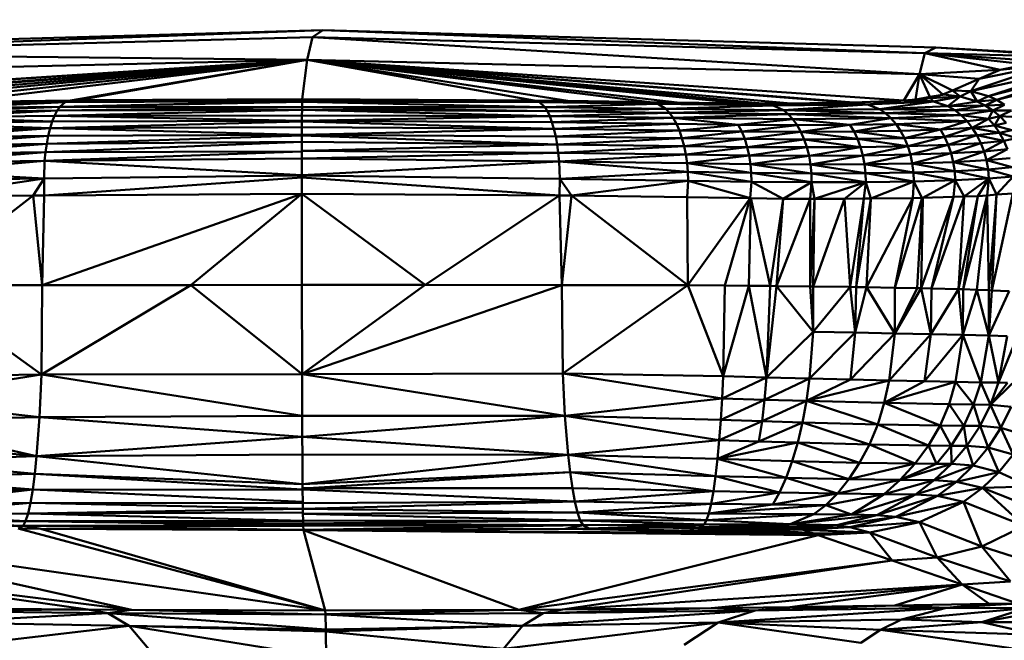
# Model space of a CAD drawing. Units: millimetres. Extents: x 0 to 3360, y 0 to 2376.
# Drawn here: x 843 to 859, y 2007 to 2017 of the extents above; entities that cross this region are included whole.
import ezdxf

# ---------------------------------------------------------------- set-up
doc = ezdxf.new("R2010")
doc.units = ezdxf.units.MM
doc.header["$LTSCALE"] = 8
for name, color, linetype, lineweight, true_color in [('Dimensions(ISO)', 1, 'Continuous', 25, 0xff0000), ('Visible Edges(ISO)', 7, 'Continuous', 50, 0x262659), ('Visible Tangent Edges(ISO)', 7, 'Continuous', 50, 0x1a1a3e)]:
    doc.layers.add(name, color=color, linetype=linetype, lineweight=lineweight, true_color=true_color)
doc.styles.add('Ropox', font='arial.ttf')
doc.dimstyles.new('Ropox', dxfattribs={"dimscale": 8, "dimtxt": 3.5, "dimasz": 2.5, "dimexe": 3.175, "dimexo": 1, "dimgap": 0.762, "dimtad": 1, "dimdec": 1, "dimrnd": 1e-08, "dimtxsty": 'Ropox', "dimcen": 0.09, "dimdle": 10, "dimclrd": 1, "dimclre": 1, "dimclrt": 1, "dimadec": 1, "dimazin": 2, "dimtfac": 1, "dimtmove": 0, "dimatfit": 3, "dimfxl": 1, "dimtolj": 1, "dimtzin": 0, "dimlwd": 25, "dimlwe": 25, "dimarcsym": 0})

# ---------------------------------------------------------------- blocks, each defined once
blk = doc.blocks.new('*D7')
at = {"layer": 'Defpoints', "color": 0, "linetype": 'Continuous', "transparency": 16777216}
for p in [(1174.667, 2081.882), (518.667, 1905.882), (1174.667, 1905.882)]:
    blk.add_point(p, dxfattribs=at)
at = {"layer": 'Dimensions(ISO)', "color": 1, "linetype": 'Continuous', "lineweight": 25, "transparency": 16777216}
for p, q in [((518.667, 1913.882), (518.667, 2107.282)), ((1174.667, 1913.882), (1174.667, 2107.282)), ((538.667, 2081.882), (1154.667, 2081.882))]:
    blk.add_line(p, q, dxfattribs=at)
at = {"layer": 'Dimensions(ISO)', "color": 1, "linetype": 'Continuous', "transparency": 16777216}
for points in [[(538.667, 2085.215), (538.667, 2078.549), (518.667, 2081.882)], [(1154.667, 2085.215), (1154.667, 2078.549), (1174.667, 2081.882)]]:
    blk.add_solid(points, dxfattribs=at)
at = {"layer": 'Dimensions(ISO)', "color": 1, "linetype": 'Continuous', "lineweight": 25, "transparency": 16777216, "insert": (815.669, 2116.57), "char_height": 28, "attachment_point": 1, "style": 'Ropox'}
blk.add_mtext('\\A1;656', dxfattribs=at)

msp = doc.modelspace()

# ---------------------------------------------------------------- linework, layer by layer
at = {"layer": 'Visible Edges(ISO)'}
for p, q in [((837.619, 2016.898), (847.849, 2017.189)), ((847.849, 2017.189), (847.676, 2017.071)), ((847.849, 2017.189), (858.078, 2016.898)), ((837.452, 2016.805), (847.676, 2017.071)), ((847.676, 2017.071), (847.589, 2016.689)), ((847.676, 2017.071), (857.899, 2016.805)), ((858.078, 2016.898), (861.351, 2016.713)), ((860.23, 2016.741), (857.899, 2016.805)), ((857.899, 2016.805), (859.153, 2016.525)), ((837.373, 2016.453), (847.589, 2016.689)), ((857.806, 2016.453), (859.153, 2016.525)), ((860.002, 2016.618), (858.667, 2016.167)), ((860.355, 2016.542), (858.667, 2016.167)), ((860.002, 2016.618), (858.806, 2016.375)), ((859.153, 2016.525), (858.806, 2016.375)), ((860.355, 2016.542), (858.962, 2016.086)), ((860.002, 2016.618), (859.153, 2016.525)), ((859.607, 2016.616), (859.153, 2016.525)), ((858.2, 2016.112), (857.806, 2016.453)), ((858.806, 2016.375), (858.359, 2016.181)), ((858.806, 2016.375), (858.667, 2016.167)), ((860.507, 2016.484), (858.962, 2016.086)), ((860.507, 2016.484), (859.1, 2016.022)), ((859.1, 2016.022), (860.637, 2016.412)), ((847.507, 2016.036), (843.755, 2016.016)), ((847.507, 2016.036), (847.505, 2016.003)), ((851.376, 2016.012), (847.507, 2016.036)), ((857.991, 2016.053), (857.753, 2016.032)), ((857.978, 2016.073), (857.755, 2016.032)), ((858.184, 2016.107), (857.978, 2016.073)), ((858.184, 2016.107), (857.991, 2016.053)), ((858.489, 2016.079), (857.991, 2016.053)), ((857.991, 2016.053), (858.039, 2015.998)), ((858.489, 2016.079), (858.039, 2015.998)), ((858.2, 2016.112), (858.2, 2016.112)), ((858.489, 2016.079), (858.281, 2015.916)), ((858.359, 2016.181), (858.489, 2016.079)), ((858.667, 2016.167), (858.489, 2016.079)), ((858.489, 2016.079), (858.772, 2015.997)), ((858.962, 2016.086), (858.667, 2016.167)), ((858.962, 2016.086), (858.772, 2015.997)), ((858.962, 2016.086), (859.1, 2016.022)), ((841.446, 2015.882), (843.459, 2015.909)), ((843.551, 2015.988), (841.582, 2015.961)), ((843.64, 2016.015), (841.715, 2015.986)), ((843.459, 2015.909), (843.414, 2015.844)), ((847.503, 2015.903), (843.414, 2015.844)), ((843.459, 2015.909), (847.504, 2016.001)), ((843.459, 2015.909), (847.504, 2015.993)), ((843.459, 2015.909), (843.551, 2015.988)), ((847.503, 2015.903), (843.459, 2015.909)), ((843.551, 2015.988), (843.755, 2016.016)), ((847.503, 2016.001), (843.551, 2015.988)), ((843.755, 2016.016), (843.64, 2016.015)), ((847.503, 2015.903), (847.502, 2015.858)), ((847.504, 2015.993), (847.503, 2015.903)), ((847.503, 2015.903), (851.556, 2015.902)), ((851.598, 2015.835), (847.503, 2015.903)), ((851.376, 2016.012), (847.504, 2016.003)), ((851.467, 2015.985), (847.504, 2016.003)), ((847.505, 2016.002), (847.504, 2015.993)), ((847.504, 2015.993), (851.556, 2015.902)), ((851.467, 2015.985), (847.504, 2015.993)), ((851.936, 2016.008), (851.376, 2016.012)), ((851.936, 2016.008), (851.467, 2015.985)), ((853.442, 2015.958), (851.467, 2015.985)), ((851.467, 2015.985), (851.556, 2015.902)), ((851.598, 2015.835), (851.556, 2015.902)), ((851.556, 2015.902), (853.573, 2015.875)), ((853.307, 2015.988), (851.936, 2016.008)), ((853.765, 2015.981), (853.307, 2015.988)), ((853.442, 2015.958), (853.765, 2015.981)), ((855.367, 2015.932), (853.442, 2015.958)), ((853.442, 2015.958), (853.573, 2015.875)), ((853.636, 2015.807), (853.573, 2015.875)), ((853.573, 2015.875), (855.536, 2015.85)), ((854.849, 2015.965), (853.765, 2015.981)), ((855.184, 2015.964), (854.849, 2015.965)), ((855.367, 2015.932), (854.849, 2015.965)), ((855.184, 2015.964), (855.663, 2015.964)), ((856.605, 2015.978), (855.367, 2015.932)), ((855.367, 2015.932), (855.663, 2015.964)), ((856.938, 2015.949), (855.367, 2015.932)), ((855.367, 2015.932), (855.536, 2015.85)), ((855.663, 2015.964), (856.605, 2015.978)), ((856.713, 2015.982), (856.605, 2015.978)), ((856.938, 2015.949), (856.605, 2015.978)), ((857.548, 2016.014), (856.713, 2015.982)), ((858.039, 2015.998), (856.938, 2015.949)), ((856.938, 2015.949), (857.143, 2015.867)), ((857.143, 2015.867), (858.281, 2015.916)), ((857.753, 2016.032), (857.548, 2016.014)), ((858.039, 2015.998), (857.548, 2016.014)), ((858.039, 2015.998), (858.281, 2015.916)), ((858.772, 2015.997), (858.281, 2015.916)), ((858.281, 2015.916), (858.906, 2015.931)), ((858.396, 2015.85), (858.281, 2015.916)), ((858.396, 2015.85), (858.906, 2015.931)), ((858.772, 2015.997), (858.906, 2015.931)), ((859.1, 2016.022), (858.906, 2015.931)), ((859.033, 2015.849), (858.906, 2015.931)), ((859.033, 2015.849), (859.229, 2015.941)), ((859.1, 2016.022), (859.229, 2015.941)), ((841.319, 2015.733), (843.372, 2015.76)), ((841.381, 2015.816), (843.414, 2015.844)), ((843.333, 2015.662), (843.372, 2015.76)), ((843.372, 2015.76), (847.502, 2015.858)), ((843.414, 2015.844), (843.372, 2015.76)), ((843.372, 2015.76), (847.501, 2015.761)), ((843.372, 2015.76), (847.501, 2015.676)), ((843.414, 2015.844), (847.502, 2015.858)), ((851.637, 2015.75), (847.5, 2015.676)), ((847.502, 2015.858), (847.501, 2015.761)), ((847.501, 2015.761), (847.501, 2015.676)), ((851.637, 2015.75), (847.501, 2015.761)), ((847.502, 2015.858), (851.637, 2015.75)), ((851.598, 2015.835), (847.502, 2015.858)), ((853.636, 2015.807), (851.598, 2015.835)), ((851.598, 2015.835), (851.637, 2015.75)), ((851.637, 2015.75), (851.674, 2015.651)), ((851.637, 2015.75), (853.695, 2015.723)), ((853.636, 2015.807), (855.536, 2015.85)), ((855.616, 2015.783), (853.636, 2015.807)), ((853.636, 2015.807), (853.695, 2015.723)), ((855.616, 2015.783), (853.695, 2015.723)), ((854.782, 2015.608), (853.695, 2015.723)), ((853.695, 2015.723), (855.693, 2015.7)), ((853.75, 2015.623), (853.695, 2015.723)), ((855.536, 2015.85), (857.143, 2015.867)), ((855.616, 2015.783), (855.536, 2015.85)), ((857.24, 2015.801), (855.616, 2015.783)), ((855.616, 2015.783), (855.693, 2015.7)), ((857.331, 2015.718), (855.693, 2015.7)), ((857.331, 2015.718), (856.645, 2015.606)), ((857.143, 2015.867), (857.24, 2015.801)), ((857.143, 2015.867), (858.396, 2015.85)), ((858.396, 2015.85), (857.24, 2015.801)), ((858.503, 2015.768), (857.24, 2015.801)), ((857.331, 2015.718), (857.24, 2015.801)), ((857.331, 2015.718), (858.503, 2015.768)), ((857.331, 2015.718), (858.601, 2015.67)), ((857.416, 2015.62), (857.331, 2015.718)), ((858.396, 2015.85), (858.503, 2015.768)), ((858.396, 2015.85), (859.033, 2015.849)), ((859.033, 2015.849), (858.503, 2015.768)), ((858.962, 2015.707), (858.503, 2015.768)), ((858.601, 2015.67), (858.503, 2015.768)), ((858.601, 2015.67), (858.962, 2015.707)), ((858.689, 2015.559), (858.962, 2015.707)), ((859.033, 2015.849), (858.962, 2015.707)), ((858.962, 2015.707), (859.15, 2015.752)), ((858.962, 2015.707), (859.059, 2015.597)), ((859.033, 2015.849), (859.15, 2015.752)), ((859.059, 2015.597), (859.15, 2015.752)), ((859.346, 2015.845), (859.15, 2015.752)), ((859.15, 2015.752), (859.256, 2015.642)), ((841.21, 2015.521), (843.298, 2015.549)), ((841.262, 2015.634), (843.333, 2015.662)), ((843.268, 2015.425), (843.298, 2015.549)), ((843.298, 2015.549), (847.501, 2015.665)), ((843.298, 2015.549), (843.333, 2015.662)), ((843.298, 2015.549), (847.5, 2015.566)), ((843.298, 2015.549), (847.5, 2015.442)), ((847.501, 2015.674), (843.333, 2015.662)), ((847.5, 2015.566), (847.501, 2015.665)), ((847.5, 2015.566), (851.707, 2015.538)), ((847.5, 2015.442), (847.5, 2015.566)), ((847.501, 2015.673), (851.674, 2015.651)), ((851.707, 2015.538), (847.501, 2015.665)), ((851.707, 2015.538), (851.674, 2015.651)), ((851.674, 2015.651), (853.75, 2015.623)), ((853.75, 2015.623), (853.8, 2015.51)), ((853.75, 2015.623), (854.782, 2015.608)), ((853.8, 2015.51), (854.782, 2015.608)), ((854.782, 2015.608), (855.693, 2015.7)), ((854.782, 2015.608), (854.84, 2015.495)), ((854.782, 2015.608), (855.764, 2015.601)), ((854.84, 2015.495), (855.764, 2015.601)), ((855.764, 2015.601), (855.693, 2015.7)), ((855.693, 2015.7), (856.645, 2015.606)), ((855.764, 2015.601), (856.645, 2015.606)), ((855.764, 2015.601), (855.828, 2015.489)), ((857.416, 2015.62), (856.645, 2015.606)), ((856.645, 2015.606), (856.715, 2015.494)), ((857.416, 2015.62), (858.601, 2015.67)), ((857.416, 2015.62), (858.156, 2015.53)), ((857.491, 2015.509), (857.416, 2015.62)), ((858.156, 2015.53), (858.601, 2015.67)), ((858.689, 2015.559), (858.156, 2015.53)), ((858.689, 2015.559), (858.227, 2015.407)), ((858.601, 2015.67), (858.689, 2015.559)), ((859.059, 2015.597), (858.689, 2015.559)), ((859.145, 2015.474), (858.689, 2015.559)), ((858.689, 2015.559), (858.766, 2015.436)), ((859.059, 2015.597), (859.256, 2015.642)), ((859.349, 2015.519), (859.059, 2015.597)), ((859.145, 2015.474), (859.059, 2015.597)), ((841.164, 2015.397), (843.268, 2015.425)), ((847.5, 2015.431), (843.242, 2015.291)), ((843.268, 2015.425), (843.242, 2015.291)), ((847.5, 2015.439), (843.268, 2015.425)), ((847.499, 2015.442), (851.707, 2015.538)), ((847.499, 2015.322), (847.5, 2015.431)), ((847.5, 2015.438), (851.736, 2015.414)), ((847.5, 2015.431), (851.761, 2015.281)), ((853.8, 2015.51), (851.707, 2015.538)), ((851.707, 2015.538), (851.736, 2015.414)), ((851.736, 2015.414), (851.761, 2015.281)), ((853.844, 2015.386), (851.736, 2015.414)), ((854.84, 2015.495), (853.8, 2015.51)), ((853.844, 2015.386), (853.8, 2015.51)), ((853.844, 2015.386), (854.84, 2015.495)), ((853.844, 2015.386), (854.891, 2015.371)), ((853.88, 2015.252), (853.844, 2015.386)), ((854.84, 2015.495), (855.828, 2015.489)), ((854.891, 2015.371), (854.84, 2015.495)), ((855.828, 2015.489), (854.891, 2015.371)), ((855.828, 2015.489), (856.715, 2015.494)), ((855.828, 2015.489), (855.884, 2015.365)), ((857.491, 2015.509), (856.715, 2015.494)), ((856.775, 2015.371), (856.715, 2015.494)), ((856.775, 2015.371), (857.557, 2015.385)), ((858.156, 2015.53), (857.491, 2015.509)), ((857.491, 2015.509), (857.557, 2015.385)), ((857.557, 2015.385), (858.227, 2015.407)), ((857.613, 2015.252), (857.557, 2015.385)), ((858.156, 2015.53), (858.227, 2015.407)), ((858.227, 2015.407), (858.766, 2015.436)), ((858.288, 2015.274), (858.227, 2015.407)), ((858.288, 2015.274), (858.766, 2015.436)), ((859.145, 2015.474), (858.766, 2015.436)), ((858.831, 2015.303), (858.766, 2015.436)), ((858.766, 2015.436), (859.218, 2015.341)), ((859.145, 2015.474), (859.349, 2015.519)), ((859.429, 2015.386), (859.145, 2015.474)), ((859.145, 2015.474), (859.218, 2015.341)), ((859.429, 2015.386), (859.218, 2015.341)), ((843.242, 2015.291), (841.126, 2015.263)), ((843.222, 2015.15), (847.499, 2015.322)), ((843.222, 2015.15), (843.242, 2015.291)), ((847.499, 2015.322), (843.242, 2015.291)), ((851.761, 2015.281), (847.499, 2015.322)), ((847.499, 2015.322), (847.499, 2015.166)), ((851.761, 2015.281), (847.499, 2015.171)), ((853.88, 2015.252), (851.761, 2015.281)), ((851.78, 2015.141), (851.761, 2015.281)), ((853.88, 2015.252), (854.891, 2015.371)), ((853.88, 2015.252), (854.933, 2015.237)), ((853.909, 2015.112), (853.88, 2015.252)), ((855.884, 2015.365), (854.891, 2015.371)), ((854.933, 2015.237), (854.891, 2015.371)), ((854.933, 2015.237), (855.884, 2015.365)), ((854.933, 2015.237), (855.93, 2015.232)), ((854.965, 2015.097), (854.933, 2015.237)), ((854.965, 2015.097), (855.93, 2015.232)), ((856.775, 2015.371), (855.884, 2015.365)), ((855.93, 2015.232), (855.884, 2015.365)), ((856.826, 2015.237), (855.93, 2015.232)), ((855.966, 2015.091), (855.93, 2015.232)), ((856.775, 2015.371), (856.826, 2015.237)), ((856.826, 2015.237), (857.613, 2015.252)), ((856.865, 2015.096), (856.826, 2015.237)), ((857.613, 2015.252), (858.288, 2015.274)), ((857.613, 2015.252), (857.657, 2015.111)), ((858.288, 2015.274), (858.831, 2015.303)), ((858.336, 2015.133), (858.288, 2015.274)), ((858.831, 2015.303), (858.336, 2015.133)), ((858.831, 2015.303), (859.218, 2015.341)), ((858.831, 2015.303), (858.885, 2015.162)), ((858.885, 2015.162), (859.218, 2015.341)), ((859.218, 2015.341), (859.278, 2015.2)), ((843.222, 2015.15), (841.096, 2015.122)), ((843.207, 2015.005), (847.499, 2015.162)), ((843.207, 2015.005), (843.222, 2015.15)), ((843.207, 2015.005), (847.499, 2015.048)), ((847.499, 2015.162), (843.222, 2015.15)), ((851.78, 2015.141), (847.499, 2015.171)), ((847.499, 2015.162), (847.499, 2015.166)), ((847.499, 2015.048), (847.499, 2015.162)), ((851.78, 2015.141), (847.499, 2015.048)), ((851.793, 2014.997), (847.499, 2015.048)), ((847.499, 2014.748), (847.499, 2015.048)), ((853.909, 2015.112), (851.78, 2015.141)), ((851.793, 2014.997), (851.78, 2015.141)), ((853.909, 2015.112), (853.929, 2014.968)), ((853.909, 2015.112), (854.965, 2015.097)), ((854.965, 2015.097), (855.966, 2015.091)), ((854.988, 2014.952), (854.965, 2015.097)), ((856.865, 2015.096), (855.966, 2015.091)), ((855.99, 2014.946), (855.966, 2015.091)), ((857.657, 2015.111), (856.865, 2015.096)), ((856.892, 2014.95), (856.865, 2015.096)), ((858.336, 2015.133), (857.657, 2015.111)), ((857.657, 2015.111), (857.688, 2014.964)), ((858.336, 2015.133), (857.688, 2014.964)), ((858.885, 2015.162), (858.336, 2015.133)), ((858.336, 2015.133), (858.372, 2014.985)), ((858.885, 2015.162), (858.372, 2014.985)), ((858.885, 2015.162), (859.278, 2015.2)), ((858.885, 2015.162), (858.925, 2015.015)), ((858.925, 2015.015), (859.278, 2015.2)), ((858.925, 2015.015), (859.322, 2015.052)), ((841.062, 2014.828), (843.207, 2015.005)), ((843.207, 2015.005), (841.075, 2014.976)), ((843.207, 2015.005), (843.196, 2014.71)), ((843.207, 2015.005), (847.5, 2014.768)), ((847.498, 2014.768), (851.793, 2014.997)), ((853.929, 2014.968), (851.793, 2014.997)), ((853.941, 2014.821), (851.793, 2014.997)), ((851.804, 2014.704), (851.793, 2014.997)), ((853.929, 2014.968), (853.941, 2014.821)), ((853.929, 2014.968), (854.988, 2014.952)), ((854.988, 2014.952), (855.99, 2014.946)), ((855.001, 2014.804), (854.988, 2014.952)), ((856.892, 2014.95), (855.99, 2014.946)), ((856.003, 2014.797), (855.99, 2014.946)), ((857.688, 2014.964), (856.892, 2014.95)), ((857.707, 2014.814), (856.892, 2014.95)), ((856.892, 2014.95), (856.908, 2014.801)), ((858.372, 2014.985), (857.688, 2014.964)), ((857.688, 2014.964), (857.707, 2014.814)), ((857.688, 2014.964), (858.395, 2014.835)), ((858.925, 2015.015), (858.372, 2014.985)), ((858.372, 2014.985), (858.395, 2014.835)), ((858.372, 2014.985), (858.952, 2014.864)), ((858.925, 2015.015), (858.952, 2014.864)), ((859.353, 2014.901), (858.952, 2014.864)), ((841.062, 2014.828), (843.196, 2014.71)), ((843.196, 2014.71), (847.499, 2014.761)), ((847.5, 2014.728), (843.201, 2014.431)), ((851.8, 2014.431), (847.497, 2014.728)), ((847.499, 2014.76), (851.804, 2014.704)), ((847.499, 2014.728), (847.499, 2014.458)), ((851.804, 2014.704), (853.941, 2014.821)), ((853.941, 2014.821), (853.945, 2014.673)), ((855.001, 2014.804), (853.941, 2014.821)), ((855.001, 2014.804), (855.005, 2014.656)), ((855.001, 2014.804), (856.003, 2014.797)), ((856.003, 2014.797), (856.908, 2014.801)), ((856.007, 2014.648), (856.003, 2014.797)), ((857.707, 2014.814), (856.908, 2014.801)), ((857.715, 2014.662), (856.908, 2014.801)), ((856.913, 2014.65), (856.908, 2014.801)), ((857.707, 2014.814), (858.395, 2014.835)), ((858.406, 2014.682), (857.707, 2014.814)), ((857.715, 2014.662), (857.707, 2014.814)), ((858.952, 2014.864), (858.395, 2014.835)), ((858.395, 2014.835), (858.406, 2014.682)), ((858.952, 2014.864), (858.967, 2014.711)), ((858.967, 2014.711), (859.369, 2014.748)), ((859.095, 2014.443), (859.369, 2014.748)), ((841.057, 2014.68), (843.196, 2014.71)), ((843.013, 2014.43), (843.196, 2014.71)), ((852, 2014.429), (851.804, 2014.704)), ((851.804, 2014.704), (853.945, 2014.673)), ((853.93, 2014.4), (853.945, 2014.673)), ((853.945, 2014.673), (854.987, 2014.383)), ((853.945, 2014.673), (855.005, 2014.656)), ((855.005, 2014.656), (854.984, 2014.384)), ((855.005, 2014.656), (855.534, 2014.375)), ((856.007, 2014.648), (855.534, 2014.375)), ((856.007, 2014.648), (856.913, 2014.65)), ((856.007, 2014.648), (856.053, 2014.374)), ((856.053, 2014.374), (856.913, 2014.65)), ((856.913, 2014.65), (856.557, 2014.373)), ((856.913, 2014.65), (857.715, 2014.662)), ((856.913, 2014.65), (856.996, 2014.378)), ((856.996, 2014.378), (857.715, 2014.662)), ((858.406, 2014.682), (857.715, 2014.662)), ((857.715, 2014.662), (857.845, 2014.388)), ((858.406, 2014.682), (857.865, 2014.388)), ((858.967, 2014.711), (858.406, 2014.682)), ((858.555, 2014.412), (858.406, 2014.682)), ((858.967, 2014.711), (858.555, 2014.412)), ((858.779, 2014.419), (858.967, 2014.711)), ((858.967, 2014.711), (859.095, 2014.443)), ((843.013, 2014.43), (841.064, 2012.93)), ((841.07, 2014.4), (843.013, 2014.43)), ((843.013, 2014.43), (843.201, 2014.431)), ((843.167, 2012.932), (843.013, 2014.43)), ((847.499, 2014.458), (843.167, 2012.932)), ((847.499, 2014.458), (843.201, 2014.431)), ((845.644, 2012.935), (847.499, 2014.458)), ((847.499, 2014.458), (849.557, 2012.938)), ((847.501, 2012.939), (847.499, 2014.458)), ((851.8, 2014.431), (849.557, 2012.938)), ((852, 2014.429), (851.8, 2014.431)), ((851.8, 2014.431), (851.838, 2012.933)), ((852, 2014.429), (851.838, 2012.933)), ((853.93, 2014.4), (852, 2014.429)), ((853.944, 2012.93), (852, 2014.429)), ((854.984, 2014.383), (853.93, 2014.4)), ((853.944, 2012.93), (853.93, 2014.4)), ((858.373, 2014.405), (857.836, 2012.882)), ((858.373, 2014.405), (857.854, 2014.388)), ((858.555, 2014.412), (858.008, 2012.878)), ((858.373, 2014.405), (858.008, 2012.878)), ((858.555, 2014.412), (858.373, 2014.405)), ((858.94, 2014.431), (858.535, 2012.863)), ((858.779, 2014.419), (858.535, 2012.863)), ((858.779, 2014.419), (858.555, 2014.412)), ((858.94, 2014.431), (858.767, 2012.856)), ((858.94, 2014.431), (858.779, 2014.419)), ((859.095, 2014.443), (858.94, 2014.431)), ((859.368, 2014.464), (859.095, 2014.443)), ((854.987, 2014.383), (854.986, 2014.383)), ((855.534, 2014.375), (854.987, 2014.383)), ((855.534, 2014.375), (855.419, 2012.918)), ((855.982, 2014.374), (855.534, 2014.375)), ((855.982, 2014.374), (856.053, 2014.374)), ((856.053, 2014.374), (856.557, 2014.373)), ((856.557, 2014.373), (856.878, 2014.377)), ((856.557, 2014.373), (856.651, 2012.903)), ((856.878, 2014.377), (856.996, 2014.378)), ((856.996, 2014.378), (857.695, 2014.386)), ((857.855, 2014.388), (857.695, 2014.386)), ((857.865, 2014.387), (857.836, 2012.882)), ((857.863, 2014.387), (857.854, 2014.382)), ((843.153, 2011.444), (841.064, 2012.93)), ((843.153, 2011.444), (845.644, 2012.935)), ((845.644, 2012.935), (843.167, 2012.932)), ((845.644, 2012.935), (847.501, 2012.939)), ((847.504, 2011.45), (845.644, 2012.935)), ((847.501, 2012.939), (849.557, 2012.938)), ((847.504, 2011.45), (847.501, 2012.939)), ((847.504, 2011.45), (849.557, 2012.938)), ((851.838, 2012.933), (847.504, 2011.45)), ((849.557, 2012.938), (851.838, 2012.933)), ((851.856, 2011.459), (851.838, 2012.933)), ((853.944, 2012.93), (851.856, 2011.459)), ((854.558, 2012.925), (853.944, 2012.93)), ((854.532, 2011.412), (853.944, 2012.93)), ((854.96, 2012.921), (854.532, 2011.412)), ((854.96, 2012.921), (854.558, 2012.925)), ((854.96, 2012.921), (855.314, 2012.919)), ((855.255, 2011.393), (854.96, 2012.921)), ((855.255, 2011.393), (855.419, 2012.918)), ((855.314, 2012.919), (855.419, 2012.918)), ((855.419, 2012.918), (855.983, 2012.911)), ((856.031, 2012.153), (855.419, 2012.918)), ((855.983, 2012.911), (856.036, 2012.91)), ((856.036, 2012.91), (856.651, 2012.903)), ((856.031, 2012.153), (856.651, 2012.903)), ((856.734, 2012.14), (856.651, 2012.903)), ((856.923, 2012.898), (856.734, 2012.14)), ((857.398, 2012.89), (856.923, 2012.898)), ((857.394, 2012.127), (856.923, 2012.898)), ((857.394, 2012.127), (857.836, 2012.882)), ((857.77, 2012.884), (857.398, 2012.89)), ((857.999, 2012.114), (857.836, 2012.882)), ((858.459, 2012.865), (857.999, 2012.114)), ((858.767, 2012.856), (858.53, 2012.102)), ((858.767, 2012.856), (858.535, 2012.863)), ((858.965, 2012.09), (858.767, 2012.856)), ((859.302, 2012.834), (858.965, 2012.09)), ((856.031, 2012.153), (855.255, 2011.393)), ((855.971, 2011.374), (856.031, 2012.153)), ((856.734, 2012.14), (856.031, 2012.153)), ((856.734, 2012.14), (856.658, 2011.357)), ((857.394, 2012.127), (856.734, 2012.14)), ((857.302, 2011.343), (857.394, 2012.127)), ((857.999, 2012.114), (857.394, 2012.127)), ((857.999, 2012.114), (857.893, 2011.33)), ((858.53, 2012.102), (857.999, 2012.114)), ((858.411, 2011.319), (858.53, 2012.102)), ((858.965, 2012.09), (858.53, 2012.102)), ((858.833, 2011.311), (858.965, 2012.09)), ((859.273, 2012.081), (858.965, 2012.09)), ((859.126, 2011.307), (859.273, 2012.081)), ((843.153, 2011.444), (840.482, 2011.398)), ((840.502, 2011.024), (843.153, 2011.444)), ((843.122, 2010.731), (843.153, 2011.444)), ((843.153, 2011.444), (847.504, 2011.449)), ((847.506, 2010.752), (843.153, 2011.444)), ((851.856, 2011.459), (847.504, 2011.45)), ((847.506, 2010.752), (847.504, 2011.45)), ((847.504, 2011.449), (847.504, 2011.449)), ((847.504, 2011.449), (851.891, 2010.751)), ((854.532, 2011.412), (851.856, 2011.459)), ((854.514, 2011.042), (851.856, 2011.459)), ((851.856, 2011.459), (851.891, 2010.751)), ((854.532, 2011.412), (854.514, 2011.042)), ((855.255, 2011.393), (854.532, 2011.412)), ((855.255, 2011.393), (855.222, 2011.02)), ((855.971, 2011.374), (855.255, 2011.393)), ((855.971, 2011.374), (855.922, 2011)), ((856.658, 2011.357), (855.922, 2011)), ((857.302, 2011.343), (855.922, 2011)), ((856.658, 2011.357), (855.971, 2011.374)), ((857.302, 2011.343), (856.658, 2011.357)), ((857.22, 2010.967), (857.302, 2011.343)), ((857.893, 2011.33), (857.22, 2010.967)), ((858.411, 2011.319), (857.22, 2010.967)), ((857.302, 2011.343), (857.893, 2011.33)), ((858.411, 2011.319), (857.893, 2011.33)), ((858.301, 2010.945), (858.411, 2011.319)), ((858.833, 2011.311), (858.411, 2011.319)), ((858.711, 2010.939), (858.833, 2011.311)), ((859.126, 2011.307), (858.833, 2011.311)), ((858.995, 2010.937), (859.126, 2011.307)), ((859.276, 2011.303), (858.995, 2010.937)), ((859.354, 2011.294), (858.995, 2010.937)), ((859.276, 2011.303), (859.126, 2011.307)), ((840.502, 2011.024), (843.122, 2010.731)), ((854.514, 2011.042), (851.891, 2010.751)), ((854.514, 2011.042), (854.492, 2010.686)), ((855.222, 2011.02), (854.514, 2011.042)), ((855.222, 2011.02), (855.18, 2010.663)), ((855.922, 2011), (855.222, 2011.02)), ((855.922, 2011), (855.858, 2010.642)), ((857.22, 2010.967), (855.922, 2011)), ((857.111, 2010.61), (855.922, 2011)), ((857.22, 2010.967), (857.111, 2010.61)), ((858.301, 2010.945), (857.22, 2010.967)), ((858.301, 2010.945), (858.151, 2010.59)), ((858.711, 2010.939), (858.301, 2010.945)), ((858.546, 2010.585), (858.711, 2010.939)), ((858.995, 2010.937), (858.711, 2010.939)), ((858.995, 2010.937), (858.821, 2010.584)), ((859.165, 2010.553), (858.995, 2010.937)), ((859.165, 2010.553), (859.338, 2010.902)), ((840.527, 2010.665), (843.122, 2010.731)), ((843.072, 2010.078), (843.122, 2010.731)), ((843.122, 2010.731), (847.506, 2010.752)), ((843.122, 2010.731), (847.507, 2010.401)), ((847.506, 2010.752), (847.507, 2010.401)), ((851.891, 2010.751), (847.507, 2010.401)), ((851.891, 2010.751), (851.945, 2010.102)), ((851.891, 2010.751), (854.492, 2010.686)), ((854.492, 2010.686), (854.467, 2010.348)), ((855.18, 2010.663), (854.467, 2010.348)), ((854.492, 2010.686), (855.18, 2010.663)), ((855.18, 2010.663), (855.129, 2010.326)), ((855.858, 2010.642), (855.129, 2010.326)), ((855.18, 2010.663), (855.858, 2010.642)), ((855.858, 2010.642), (855.778, 2010.306)), ((855.858, 2010.642), (856.972, 2010.276)), ((857.111, 2010.61), (855.858, 2010.642)), ((857.111, 2010.61), (856.972, 2010.276)), ((858.151, 2010.59), (857.111, 2010.61)), ((857.96, 2010.258), (857.111, 2010.61)), ((858.151, 2010.59), (857.96, 2010.258)), ((858.546, 2010.585), (858.151, 2010.59)), ((858.546, 2010.585), (858.336, 2010.254)), ((858.821, 2010.584), (858.546, 2010.585)), ((858.821, 2010.584), (858.6, 2010.253)), ((859.165, 2010.553), (858.821, 2010.584)), ((858.953, 2010.226), (858.821, 2010.584)), ((858.953, 2010.226), (859.165, 2010.553)), ((859.572, 2010.432), (859.165, 2010.553)), ((859.369, 2010.11), (859.165, 2010.553)), ((843.072, 2010.078), (840.556, 2010.325)), ((843.072, 2010.078), (847.507, 2010.401)), ((847.507, 2010.401), (847.509, 2010.109)), ((847.507, 2010.401), (851.945, 2010.102)), ((854.467, 2010.348), (851.945, 2010.102)), ((854.467, 2010.348), (854.437, 2010.033)), ((855.129, 2010.326), (854.437, 2010.033)), ((855.778, 2010.306), (854.437, 2010.033)), ((854.467, 2010.348), (855.129, 2010.326)), ((855.129, 2010.326), (855.778, 2010.306)), ((855.685, 2009.996), (855.778, 2010.306)), ((855.778, 2010.306), (856.972, 2010.276)), ((856.809, 2009.97), (855.778, 2010.306)), ((856.809, 2009.97), (856.972, 2010.276)), ((856.972, 2010.276), (857.735, 2009.955)), ((857.96, 2010.258), (856.972, 2010.276)), ((857.96, 2010.258), (857.735, 2009.955)), ((858.336, 2010.254), (857.96, 2010.258)), ((858.336, 2010.254), (858.089, 2009.951)), ((858.6, 2010.253), (858.336, 2010.254)), ((858.6, 2010.253), (858.341, 2009.95)), ((858.953, 2010.226), (858.6, 2010.253)), ((858.706, 2009.924), (858.6, 2010.253)), ((858.706, 2009.924), (858.953, 2010.226)), ((859.369, 2010.11), (858.953, 2010.226)), ((859.132, 2009.814), (858.953, 2010.226)), ((843.072, 2010.078), (840.59, 2010.009)), ((843.041, 2009.785), (840.59, 2010.009)), ((843.041, 2009.785), (843.072, 2010.078)), ((847.509, 2010.109), (847.512, 2009.613)), ((854.437, 2010.033), (851.945, 2010.102)), ((854.404, 2009.746), (851.945, 2010.102)), ((851.979, 2009.81), (851.945, 2010.102)), ((854.437, 2010.033), (854.404, 2009.746)), ((854.437, 2010.033), (855.582, 2009.716)), ((855.685, 2009.996), (854.437, 2010.033)), ((855.685, 2009.996), (855.582, 2009.716)), ((856.809, 2009.97), (855.685, 2009.996)), ((856.629, 2009.695), (855.685, 2009.996)), ((856.629, 2009.695), (856.809, 2009.97)), ((857.735, 2009.955), (856.629, 2009.695)), ((856.809, 2009.97), (857.735, 2009.955)), ((857.485, 2009.683), (857.735, 2009.955)), ((858.089, 2009.951), (857.735, 2009.955)), ((859.369, 2010.11), (859.132, 2009.814)), ((847.51, 2009.542), (851.979, 2009.81)), ((851.979, 2009.81), (847.512, 2009.613)), ((851.979, 2009.81), (852.016, 2009.547)), ((854.404, 2009.746), (851.979, 2009.81)), ((854.369, 2009.495), (851.979, 2009.81)), ((858.089, 2009.951), (857.485, 2009.683)), ((858.341, 2009.95), (857.485, 2009.683)), ((858.341, 2009.95), (858.052, 2009.678)), ((858.706, 2009.924), (858.052, 2009.678)), ((858.341, 2009.95), (858.089, 2009.951)), ((858.706, 2009.924), (858.341, 2009.95)), ((858.706, 2009.924), (858.424, 2009.653)), ((859.132, 2009.814), (858.424, 2009.653)), ((859.132, 2009.814), (858.706, 2009.924)), ((859.132, 2009.814), (858.858, 2009.55)), ((859.654, 2009.574), (859.132, 2009.814)), ((843.041, 2009.785), (840.627, 2009.722)), ((843.007, 2009.523), (840.627, 2009.722)), ((843.007, 2009.523), (843.041, 2009.785)), ((843.041, 2009.785), (847.51, 2009.521)), ((843.041, 2009.785), (847.512, 2009.613)), ((854.369, 2009.495), (854.404, 2009.746)), ((854.404, 2009.746), (855.473, 2009.472)), ((854.404, 2009.746), (855.582, 2009.716)), ((855.582, 2009.716), (855.473, 2009.472)), ((855.582, 2009.716), (856.438, 2009.457)), ((856.629, 2009.695), (855.582, 2009.716)), ((856.629, 2009.695), (856.438, 2009.457)), ((857.485, 2009.683), (856.438, 2009.457)), ((857.485, 2009.683), (856.629, 2009.695)), ((857.485, 2009.683), (857.22, 2009.448)), ((858.052, 2009.678), (857.485, 2009.683)), ((858.052, 2009.678), (857.742, 2009.442)), ((858.424, 2009.653), (857.742, 2009.442)), ((858.424, 2009.653), (858.052, 2009.678)), ((858.424, 2009.653), (858.111, 2009.417)), ((858.858, 2009.55), (858.424, 2009.653)), ((843.007, 2009.523), (840.667, 2009.472)), ((840.709, 2009.265), (843.007, 2009.523)), ((842.97, 2009.299), (843.007, 2009.523)), ((847.512, 2009.52), (843.007, 2009.523)), ((847.513, 2009.529), (847.512, 2009.613)), ((852.016, 2009.547), (847.512, 2009.543)), ((847.515, 2009.304), (847.513, 2009.529)), ((854.369, 2009.495), (852.016, 2009.547)), ((852.057, 2009.321), (852.016, 2009.547)), ((852.057, 2009.321), (854.369, 2009.495)), ((854.331, 2009.285), (854.369, 2009.495)), ((855.473, 2009.472), (854.331, 2009.285)), ((855.473, 2009.472), (854.369, 2009.495)), ((855.473, 2009.472), (855.361, 2009.271)), ((855.473, 2009.472), (856.438, 2009.457)), ((858.858, 2009.55), (858.545, 2009.32)), ((859.654, 2009.574), (858.858, 2009.55)), ((859.889, 2009.142), (858.858, 2009.55)), ((859.554, 2008.915), (858.858, 2009.55)), ((842.97, 2009.299), (840.709, 2009.265)), ((840.753, 2009.107), (842.97, 2009.299)), ((842.93, 2009.121), (842.97, 2009.299)), ((847.516, 2009.199), (842.97, 2009.299)), ((847.516, 2009.199), (847.515, 2009.304)), ((847.516, 2009.199), (852.057, 2009.321)), ((852.101, 2009.14), (852.057, 2009.321)), ((852.057, 2009.321), (854.331, 2009.285)), ((855.361, 2009.271), (856.438, 2009.457)), ((856.438, 2009.457), (856.243, 2009.261)), ((856.243, 2009.261), (857.22, 2009.448)), ((856.438, 2009.457), (857.22, 2009.448)), ((857.22, 2009.448), (856.675, 2009.104)), ((857.742, 2009.442), (857.094, 2009.097)), ((857.22, 2009.448), (857.742, 2009.442)), ((858.111, 2009.417), (857.411, 2009.069)), ((857.742, 2009.442), (858.111, 2009.417)), ((858.111, 2009.417), (858.545, 2009.32)), ((859.554, 2008.915), (858.545, 2009.32)), ((842.93, 2009.121), (847.516, 2009.199)), ((852.101, 2009.14), (847.516, 2009.199)), ((847.517, 2009.128), (847.516, 2009.199)), ((852.101, 2009.14), (847.517, 2009.12)), ((854.331, 2009.285), (852.101, 2009.14)), ((854.292, 2009.123), (852.101, 2009.14)), ((852.101, 2009.14), (854.252, 2009.01)), ((852.146, 2009.009), (852.101, 2009.14)), ((854.331, 2009.285), (854.292, 2009.123)), ((854.292, 2009.123), (855.361, 2009.271)), ((856.243, 2009.261), (854.292, 2009.123)), ((854.331, 2009.285), (855.361, 2009.271)), ((855.361, 2009.271), (856.243, 2009.261)), ((856.243, 2009.261), (856.046, 2009.11)), ((856.675, 2009.104), (856.243, 2009.261)), ((840.753, 2009.107), (842.93, 2009.121)), ((840.753, 2009.107), (842.888, 2008.995)), ((840.798, 2008.999), (842.846, 2008.918)), ((840.798, 2008.999), (842.888, 2008.995)), ((842.846, 2008.918), (842.888, 2008.995)), ((842.888, 2008.995), (842.93, 2009.121)), ((847.519, 2008.999), (842.888, 2008.995)), ((842.888, 2008.995), (847.522, 2008.926)), ((842.888, 2008.995), (847.52, 2008.956)), ((842.93, 2009.121), (847.519, 2008.999)), ((852.146, 2009.009), (847.513, 2009.12)), ((847.517, 2009.12), (847.515, 2009.12)), ((847.517, 2009.128), (847.519, 2008.999)), ((847.519, 2008.999), (847.52, 2008.956)), ((852.146, 2009.009), (847.52, 2008.956)), ((854.252, 2009.01), (852.146, 2009.009)), ((854.212, 2008.941), (852.146, 2009.009)), ((852.194, 2008.926), (852.146, 2009.009)), ((854.212, 2008.941), (854.252, 2009.01)), ((854.292, 2009.123), (854.252, 2009.01)), ((856.046, 2009.11), (854.252, 2009.01)), ((855.649, 2008.943), (854.252, 2009.01)), ((856.046, 2009.11), (854.292, 2009.123)), ((855.649, 2008.943), (856.046, 2009.11)), ((856.675, 2009.104), (855.649, 2008.943)), ((857.094, 2009.097), (855.649, 2008.943)), ((856.675, 2009.104), (856.046, 2009.11)), ((857.094, 2009.097), (856.426, 2008.927)), ((857.094, 2009.097), (856.675, 2009.104)), ((857.411, 2009.069), (857.094, 2009.097)), ((857.81, 2008.979), (857.411, 2009.069)), ((858.846, 2008.572), (857.81, 2008.979)), ((858.104, 2008.389), (857.81, 2008.979)), ((840.845, 2008.935), (842.846, 2008.918)), ((843.142, 2008.869), (842.766, 2008.873)), ((847.522, 2008.926), (842.846, 2008.918)), ((842.846, 2008.918), (847.526, 2008.85)), ((843.142, 2008.869), (847.526, 2008.85)), ((852.194, 2008.926), (847.52, 2008.956)), ((852.194, 2008.926), (847.526, 2008.85)), ((851.893, 2008.869), (847.526, 2008.85)), ((852.29, 2008.873), (851.893, 2008.869)), ((854.212, 2008.941), (852.194, 2008.926)), ((853.556, 2008.888), (852.29, 2008.873)), ((853.556, 2008.888), (854.128, 2008.895)), ((854.128, 2008.894), (854.127, 2008.894)), ((854.64, 2008.898), (854.128, 2008.894)), ((854.212, 2008.941), (855.649, 2008.943)), ((855.649, 2008.943), (854.64, 2008.898)), ((854.64, 2008.898), (855.076, 2008.898)), ((855.076, 2008.898), (855.241, 2008.896)), ((855.241, 2008.896), (855.428, 2008.894)), ((855.686, 2008.886), (855.428, 2008.894)), ((855.649, 2008.943), (856.426, 2008.927)), ((855.74, 2008.88), (855.686, 2008.886)), ((855.793, 2008.874), (855.74, 2008.88)), ((855.793, 2008.874), (855.864, 2008.85)), ((855.864, 2008.85), (856.045, 2008.787)), ((856.426, 2008.927), (856.647, 2008.894)), ((856.647, 2008.894), (856.98, 2008.805)), ((858.104, 2008.389), (856.98, 2008.805)), ((856.117, 2008.762), (856.045, 2008.787)), ((857.351, 2008.339), (856.117, 2008.762)), ((860.115, 2008.172), (858.846, 2008.572)), ((858.518, 2007.94), (857.351, 2008.339)), ((859.327, 2007.99), (858.104, 2008.389)), ((859.444, 2007.623), (858.518, 2007.94)), ((840.736, 2007.501), (844.264, 2007.462)), ((843.927, 2007.521), (841.493, 2007.542)), ((843.927, 2007.521), (844.657, 2007.515)), ((844.657, 2007.515), (847.887, 2007.505)), ((847.887, 2007.505), (851.121, 2007.515)), ((851.121, 2007.515), (851.85, 2007.521)), ((855.065, 2007.502), (851.526, 2007.462)), ((854.33, 2007.543), (851.85, 2007.521)), ((855.645, 2007.561), (854.33, 2007.543)), ((854.446, 2007.306), (855.065, 2007.502)), ((858.257, 2007.55), (855.065, 2007.502)), ((857.394, 2007.586), (855.645, 2007.561)), ((858.972, 2007.614), (857.394, 2007.586)), ((857.509, 2007.352), (858.257, 2007.55)), ((857.509, 2007.352), (859.582, 2007.542)), ((859.444, 2007.623), (858.257, 2007.55)), ((859.582, 2007.542), (858.257, 2007.55)), ((858.851, 2007.308), (860.16, 2007.559)), ((858.851, 2007.308), (859.582, 2007.542)), ((859.444, 2007.623), (858.972, 2007.614)), ((847.89, 2007.438), (844.264, 2007.462)), ((844.264, 2007.462), (844.62, 2007.25)), ((844.264, 2007.462), (847.899, 2007.187)), ((851.526, 2007.462), (847.892, 2007.438)), ((851.181, 2007.251), (847.893, 2007.438)), ((847.893, 2007.438), (847.899, 2007.187)), ((851.181, 2007.251), (851.526, 2007.462)), ((857.509, 2007.352), (854.446, 2007.306)), ((857.509, 2007.352), (857.157, 2007.183)), ((858.851, 2007.308), (857.509, 2007.352)), ((844.62, 2007.25), (841.364, 2007.305)), ((844.62, 2007.25), (844.944, 2006.861)), ((844.62, 2007.25), (847.899, 2007.187)), ((847.9, 2007.156), (844.62, 2007.25)), ((844.62, 2007.25), (847.904, 2006.721)), ((847.899, 2007.187), (847.9, 2007.156)), ((851.181, 2007.251), (847.9, 2007.156)), ((851.181, 2007.251), (850.867, 2006.863)), ((854.446, 2007.306), (851.181, 2007.251)), ((853.88, 2006.934), (854.446, 2007.306)), ((857.157, 2007.183), (854.446, 2007.306)), ((856.828, 2006.964), (854.446, 2007.306)), ((856.828, 2006.964), (857.157, 2007.183)), ((858.851, 2007.308), (857.157, 2007.183)), ((859.774, 2007.099), (857.157, 2007.183)), ((859.502, 2006.853), (857.157, 2007.183)), ((860.071, 2007.308), (858.851, 2007.308)), ((858.851, 2007.308), (859.774, 2007.099)), ((847.9, 2007.156), (847.905, 2006.722)), ((847.9, 2007.156), (850.867, 2006.863))]:
    msp.add_line(p, q, dxfattribs=at)
msp.add_open_spline([(858.203, 2016.112), (858.198, 2016.11), (858.191, 2016.109), (858.184, 2016.107)], degree=3, dxfattribs=at)
at = {"layer": 'Visible Tangent Edges(ISO)'}
for p, q in [((847.849, 2017.189), (837.452, 2016.805)), ((847.849, 2017.189), (857.899, 2016.805)), ((847.676, 2017.071), (857.806, 2016.453)), ((858.078, 2016.898), (857.899, 2016.805)), ((858.078, 2016.898), (860.742, 2016.728)), ((847.589, 2016.689), (837.452, 2016.805)), ((857.899, 2016.805), (857.806, 2016.453)), ((857.899, 2016.805), (860.742, 2016.728)), ((859.842, 2016.663), (857.899, 2016.805)), ((859.607, 2016.616), (857.899, 2016.805)), ((847.589, 2016.689), (837.332, 2016.03)), ((847.589, 2016.689), (837.378, 2016.022)), ((838.144, 2015.986), (847.589, 2016.689)), ((847.589, 2016.689), (838.325, 2015.982)), ((847.589, 2016.689), (839.074, 2015.966)), ((847.589, 2016.689), (839.855, 2015.963)), ((847.589, 2016.689), (840.821, 2015.973)), ((841.715, 2015.986), (847.589, 2016.689)), ((847.589, 2016.689), (843.64, 2016.015)), ((843.755, 2016.016), (847.589, 2016.689)), ((847.589, 2016.689), (847.507, 2016.036)), ((857.806, 2016.453), (847.589, 2016.689)), ((847.589, 2016.689), (851.376, 2016.012)), ((847.589, 2016.689), (851.936, 2016.008)), ((847.589, 2016.689), (853.307, 2015.988)), ((857.548, 2016.014), (847.589, 2016.689)), ((847.589, 2016.689), (853.765, 2015.981)), ((847.589, 2016.689), (854.849, 2015.965)), ((847.589, 2016.689), (855.184, 2015.964)), ((847.589, 2016.689), (855.663, 2015.964)), ((847.589, 2016.689), (856.605, 2015.978)), ((847.589, 2016.689), (856.713, 2015.982)), ((857.806, 2016.453), (857.548, 2016.014)), ((857.806, 2016.453), (857.742, 2016.032)), ((857.806, 2016.453), (858.359, 2016.181)), ((857.978, 2016.073), (857.806, 2016.453)), ((857.806, 2016.453), (858.806, 2016.375)), ((847.507, 2016.036), (843.551, 2015.988)), ((857.978, 2016.073), (857.991, 2016.053)), ((858.359, 2016.181), (858.2, 2016.112)), ((858.489, 2016.079), (858.204, 2016.112)), ((858.667, 2016.167), (858.359, 2016.181)), ((858.667, 2016.167), (858.772, 2015.997)), ((841.381, 2015.816), (843.459, 2015.909)), ((841.446, 2015.882), (843.551, 2015.988)), ((843.551, 2015.988), (841.715, 2015.986)), ((843.551, 2015.988), (843.64, 2016.015)), ((851.376, 2016.012), (851.467, 2015.985)), ((853.307, 2015.988), (851.467, 2015.985)), ((853.442, 2015.958), (851.556, 2015.902)), ((851.598, 2015.835), (853.573, 2015.875)), ((853.442, 2015.958), (853.307, 2015.988)), ((853.442, 2015.958), (854.849, 2015.965)), ((855.367, 2015.932), (853.573, 2015.875)), ((855.367, 2015.932), (855.184, 2015.964)), ((856.938, 2015.949), (855.536, 2015.85)), ((856.938, 2015.949), (856.713, 2015.982)), ((856.938, 2015.949), (857.548, 2016.014)), ((858.039, 2015.998), (857.143, 2015.867)), ((858.039, 2015.998), (857.759, 2016.032)), ((858.772, 2015.997), (859.1, 2016.022)), ((858.906, 2015.931), (859.229, 2015.941)), ((843.414, 2015.844), (841.319, 2015.733)), ((843.333, 2015.662), (841.319, 2015.733)), ((853.636, 2015.807), (851.637, 2015.75)), ((851.674, 2015.651), (853.695, 2015.723)), ((855.536, 2015.85), (857.24, 2015.801)), ((857.331, 2015.718), (855.616, 2015.783)), ((859.033, 2015.849), (859.346, 2015.845)), ((859.15, 2015.752), (859.45, 2015.735)), ((841.164, 2015.397), (843.298, 2015.549)), ((841.262, 2015.634), (843.298, 2015.549)), ((851.707, 2015.538), (853.75, 2015.623)), ((855.828, 2015.489), (856.645, 2015.606)), ((857.416, 2015.62), (856.715, 2015.494)), ((841.126, 2015.263), (843.268, 2015.425)), ((853.8, 2015.51), (851.736, 2015.414)), ((853.844, 2015.386), (851.761, 2015.281)), ((855.828, 2015.489), (856.775, 2015.371)), ((856.715, 2015.494), (857.557, 2015.385)), ((858.156, 2015.53), (857.557, 2015.385)), ((857.613, 2015.252), (858.227, 2015.407)), ((841.096, 2015.122), (843.242, 2015.291)), ((853.88, 2015.252), (851.78, 2015.141)), ((853.909, 2015.112), (854.933, 2015.237)), ((855.884, 2015.365), (856.826, 2015.237)), ((856.826, 2015.237), (855.966, 2015.091)), ((856.775, 2015.371), (857.613, 2015.252)), ((857.613, 2015.252), (856.865, 2015.096)), ((858.288, 2015.274), (857.657, 2015.111)), ((841.075, 2014.976), (843.222, 2015.15)), ((851.793, 2014.997), (853.909, 2015.112)), ((853.929, 2014.968), (854.965, 2015.097)), ((854.988, 2014.952), (855.966, 2015.091)), ((856.865, 2015.096), (855.99, 2014.946)), ((857.657, 2015.111), (856.892, 2014.95)), ((853.929, 2014.968), (855.001, 2014.804)), ((856.003, 2014.797), (854.988, 2014.952)), ((856.908, 2014.801), (855.99, 2014.946)), ((858.925, 2015.015), (859.353, 2014.901)), ((853.941, 2014.821), (855.005, 2014.656)), ((855.001, 2014.804), (856.007, 2014.648)), ((856.913, 2014.65), (856.003, 2014.797)), ((858.395, 2014.835), (858.967, 2014.711)), ((858.952, 2014.864), (859.369, 2014.748)), ((841.07, 2014.4), (843.196, 2014.71)), ((843.201, 2014.431), (843.196, 2014.71)), ((851.8, 2014.431), (851.804, 2014.704)), ((852, 2014.429), (853.945, 2014.673)), ((856.007, 2014.648), (855.005, 2014.656)), ((856.007, 2014.648), (855.982, 2014.374)), ((856.913, 2014.65), (856.878, 2014.377)), ((857.695, 2014.386), (857.715, 2014.662)), ((858.373, 2014.405), (858.406, 2014.682)), ((858.967, 2014.711), (858.94, 2014.431)), ((843.167, 2012.932), (843.201, 2014.431)), ((851.8, 2014.431), (847.499, 2014.458)), ((858.779, 2014.419), (858.459, 2012.865)), ((858.555, 2014.412), (858.459, 2012.865)), ((858.94, 2014.431), (858.967, 2012.848)), ((859.095, 2014.443), (858.967, 2012.848)), ((859.368, 2014.464), (859.015, 2012.846)), ((859.015, 2012.846), (859.095, 2014.443)), ((854.984, 2014.383), (853.944, 2012.93)), ((854.984, 2014.383), (854.558, 2012.925)), ((854.991, 2014.383), (854.96, 2012.921)), ((854.985, 2014.384), (854.985, 2014.384)), ((854.985, 2014.384), (854.985, 2014.384)), ((854.991, 2014.383), (855.314, 2012.919)), ((855.534, 2014.375), (855.314, 2012.919)), ((855.982, 2014.374), (855.419, 2012.918)), ((855.982, 2014.374), (855.983, 2012.911)), ((856.053, 2014.374), (855.983, 2012.911)), ((856.053, 2014.374), (856.036, 2012.91)), ((856.557, 2014.373), (856.036, 2012.91)), ((856.651, 2012.903), (856.878, 2014.377)), ((856.996, 2014.378), (856.752, 2012.901)), ((856.878, 2014.377), (856.752, 2012.901)), ((857.695, 2014.386), (856.923, 2012.898)), ((856.996, 2014.378), (856.923, 2012.898)), ((857.85, 2014.387), (857.398, 2012.89)), ((857.695, 2014.386), (857.398, 2012.89)), ((857.85, 2014.385), (857.77, 2012.884)), ((843.167, 2012.932), (841.064, 2012.93)), ((843.153, 2011.444), (843.167, 2012.932)), ((853.944, 2012.93), (851.838, 2012.933)), ((854.558, 2012.925), (854.532, 2011.412)), ((855.314, 2012.919), (855.255, 2011.393)), ((855.983, 2012.911), (856.031, 2012.153)), ((856.031, 2012.153), (856.036, 2012.91)), ((856.651, 2012.903), (856.752, 2012.901)), ((856.752, 2012.901), (856.734, 2012.14)), ((856.923, 2012.898), (856.752, 2012.901)), ((857.394, 2012.127), (857.398, 2012.89)), ((857.394, 2012.127), (857.77, 2012.884)), ((857.77, 2012.884), (857.836, 2012.882)), ((857.836, 2012.882), (858.008, 2012.878)), ((858.008, 2012.878), (857.999, 2012.114)), ((858.008, 2012.878), (858.459, 2012.865)), ((858.535, 2012.863), (858.459, 2012.865)), ((858.53, 2012.102), (858.459, 2012.865)), ((858.53, 2012.102), (858.535, 2012.863)), ((858.967, 2012.848), (858.767, 2012.856)), ((858.965, 2012.09), (858.967, 2012.848)), ((859.015, 2012.846), (858.965, 2012.09)), ((859.015, 2012.846), (858.967, 2012.848)), ((859.302, 2012.834), (859.015, 2012.846)), ((855.971, 2011.374), (856.734, 2012.14)), ((857.394, 2012.127), (856.658, 2011.357)), ((857.302, 2011.343), (857.999, 2012.114)), ((858.53, 2012.102), (857.893, 2011.33)), ((858.833, 2011.311), (858.53, 2012.102)), ((859.126, 2011.307), (858.965, 2012.09)), ((859.437, 2012.072), (859.126, 2011.307)), ((855.255, 2011.393), (854.514, 2011.042)), ((855.971, 2011.374), (855.222, 2011.02)), ((858.711, 2010.939), (858.411, 2011.319)), ((858.995, 2010.937), (858.833, 2011.311)), ((855.222, 2011.02), (854.492, 2010.686)), ((855.922, 2011), (855.18, 2010.663)), ((858.151, 2010.59), (857.22, 2010.967)), ((858.546, 2010.585), (858.301, 2010.945)), ((858.821, 2010.584), (858.711, 2010.939)), ((859.338, 2010.902), (858.995, 2010.937)), ((840.527, 2010.665), (843.072, 2010.078)), ((851.891, 2010.751), (847.506, 2010.752)), ((851.891, 2010.751), (854.467, 2010.348)), ((858.336, 2010.254), (858.151, 2010.59)), ((858.6, 2010.253), (858.546, 2010.585)), ((858.089, 2009.951), (857.96, 2010.258)), ((858.341, 2009.95), (858.336, 2010.254)), ((847.509, 2010.109), (843.072, 2010.078)), ((847.512, 2009.613), (843.072, 2010.078)), ((851.945, 2010.102), (847.509, 2010.109)), ((851.945, 2010.102), (847.512, 2009.613)), ((858.052, 2009.678), (857.22, 2009.448)), ((847.517, 2009.32), (843.007, 2009.523)), ((852.057, 2009.321), (847.51, 2009.521)), ((858.858, 2009.55), (858.111, 2009.417)), ((842.97, 2009.299), (847.515, 2009.296)), ((847.515, 2009.296), (852.057, 2009.321)), ((857.742, 2009.442), (856.675, 2009.104)), ((858.111, 2009.417), (857.094, 2009.097)), ((858.545, 2009.32), (857.411, 2009.069)), ((858.545, 2009.32), (857.81, 2008.979)), ((858.545, 2009.32), (858.846, 2008.572)), ((847.514, 2009.137), (842.93, 2009.121)), ((852.146, 2009.009), (847.519, 2008.999)), ((857.411, 2009.069), (856.426, 2008.927)), ((857.411, 2009.069), (856.647, 2008.894)), ((857.81, 2008.979), (856.647, 2008.894)), ((857.81, 2008.979), (856.98, 2008.805)), ((842.846, 2008.918), (841.502, 2008.888)), ((842.846, 2008.918), (842.766, 2008.873)), ((847.887, 2007.505), (842.766, 2008.873)), ((842.846, 2008.918), (847.522, 2008.92)), ((843.142, 2008.869), (842.846, 2008.918)), ((847.527, 2008.847), (843.142, 2008.869)), ((847.887, 2007.505), (843.142, 2008.869)), ((847.52, 2008.956), (847.522, 2008.926)), ((852.194, 2008.926), (847.522, 2008.926)), ((847.522, 2008.926), (847.522, 2008.92)), ((852.194, 2008.926), (847.522, 2008.92)), ((847.522, 2008.92), (847.526, 2008.85)), ((847.526, 2008.85), (847.527, 2008.847)), ((851.893, 2008.869), (847.527, 2008.847)), ((856.045, 2008.787), (847.527, 2008.847)), ((856.117, 2008.762), (847.527, 2008.847)), ((851.121, 2007.515), (847.527, 2008.847)), ((847.887, 2007.505), (847.527, 2008.847)), ((851.893, 2008.869), (852.194, 2008.926)), ((856.045, 2008.787), (851.893, 2008.869)), ((852.29, 2008.873), (852.194, 2008.926)), ((852.29, 2008.873), (854.212, 2008.941)), ((856.045, 2008.787), (852.29, 2008.873)), ((853.556, 2008.888), (854.212, 2008.941)), ((856.045, 2008.787), (853.556, 2008.888)), ((854.126, 2008.894), (854.125, 2008.894)), ((854.128, 2008.894), (854.126, 2008.894)), ((854.128, 2008.894), (854.127, 2008.894)), ((854.128, 2008.894), (854.127, 2008.894)), ((855.649, 2008.943), (854.128, 2008.894)), ((854.128, 2008.895), (854.212, 2008.941)), ((854.933, 2008.886), (854.128, 2008.894)), ((856.045, 2008.787), (854.128, 2008.894)), ((854.933, 2008.886), (854.64, 2008.898)), ((855.076, 2008.898), (854.933, 2008.886)), ((854.933, 2008.886), (855.241, 2008.896)), ((854.933, 2008.886), (855.428, 2008.894)), ((854.933, 2008.886), (856.045, 2008.787)), ((854.933, 2008.886), (855.864, 2008.85)), ((854.933, 2008.886), (855.793, 2008.874)), ((854.933, 2008.886), (855.74, 2008.88)), ((854.933, 2008.886), (855.686, 2008.886)), ((855.649, 2008.943), (855.076, 2008.898)), ((855.649, 2008.943), (855.241, 2008.896)), ((855.649, 2008.943), (855.428, 2008.894)), ((855.428, 2008.894), (856.426, 2008.927)), ((856.426, 2008.927), (855.686, 2008.886)), ((855.74, 2008.88), (856.426, 2008.927)), ((856.426, 2008.927), (855.793, 2008.874)), ((855.793, 2008.874), (856.647, 2008.894)), ((855.864, 2008.85), (856.647, 2008.894)), ((855.864, 2008.85), (856.98, 2008.805)), ((856.045, 2008.787), (856.98, 2008.805)), ((856.98, 2008.805), (856.117, 2008.762)), ((856.98, 2008.805), (857.351, 2008.339)), ((859.554, 2008.915), (858.846, 2008.572)), ((847.887, 2007.505), (839.034, 2008.763)), ((844.657, 2007.515), (839.034, 2008.763)), ((851.121, 2007.515), (856.117, 2008.762)), ((858.846, 2008.572), (858.104, 2008.389)), ((858.846, 2008.572), (859.327, 2007.99)), ((843.927, 2007.521), (838.043, 2008.34)), ((838.043, 2008.34), (844.657, 2007.515)), ((851.121, 2007.515), (857.351, 2008.339)), ((857.351, 2008.339), (851.85, 2007.521)), ((858.104, 2008.389), (857.351, 2008.339)), ((858.518, 2007.94), (858.104, 2008.389)), ((859.327, 2007.99), (858.518, 2007.94)), ((858.518, 2007.94), (851.85, 2007.521)), ((858.518, 2007.94), (854.33, 2007.543)), ((858.518, 2007.94), (855.645, 2007.561)), ((858.518, 2007.94), (857.394, 2007.586)), ((858.518, 2007.94), (858.972, 2007.614)), ((840.736, 2007.501), (843.927, 2007.521)), ((844.264, 2007.462), (843.927, 2007.521)), ((844.657, 2007.515), (844.264, 2007.462)), ((844.657, 2007.515), (847.894, 2007.44)), ((847.893, 2007.441), (847.887, 2007.505)), ((847.893, 2007.441), (851.121, 2007.515)), ((851.121, 2007.515), (851.526, 2007.462)), ((851.181, 2007.251), (855.065, 2007.502)), ((854.33, 2007.543), (851.526, 2007.462)), ((851.85, 2007.521), (851.526, 2007.462)), ((855.065, 2007.502), (854.33, 2007.543)), ((854.446, 2007.306), (858.257, 2007.55)), ((857.394, 2007.586), (855.065, 2007.502)), ((855.065, 2007.502), (855.645, 2007.561)), ((858.257, 2007.55), (857.394, 2007.586)), ((858.257, 2007.55), (858.972, 2007.614)), ((841.364, 2007.305), (844.264, 2007.462)), ((844.62, 2007.25), (841.939, 2006.933)), ((851.181, 2007.251), (847.899, 2007.188)), ((854.446, 2007.306), (850.867, 2006.863))]:
    msp.add_line(p, q, dxfattribs=at)

# ---------------------------------------------------------------- dimensions: what is measured, and where the dimension line sits
at = {"layer": 'Dimensions(ISO)', "color": 1, "linetype": 'Continuous', "lineweight": 25, "true_color": 0xff0000}
dim = msp.add_linear_dim(base=(1174.667, 2081.882), p1=(518.667, 1905.882), p2=(1174.667, 1905.882), angle=180, dimstyle='Ropox', override={"dimgap": 0.762, "dimdec": 1, "dimtol": 0, "dimlim": 0, "dimtp": 0, "dimtm": 0, "dimtdec": 2, "dimtofl": 0, "dimatfit": 1}, dxfattribs=at)
dim.commit()
dim.dimension.update_dxf_attribs({"geometry": '*D7', "text_midpoint": (846.667, 2081.882), "dimtype": 160})

doc.saveas('drawing.dxf')
